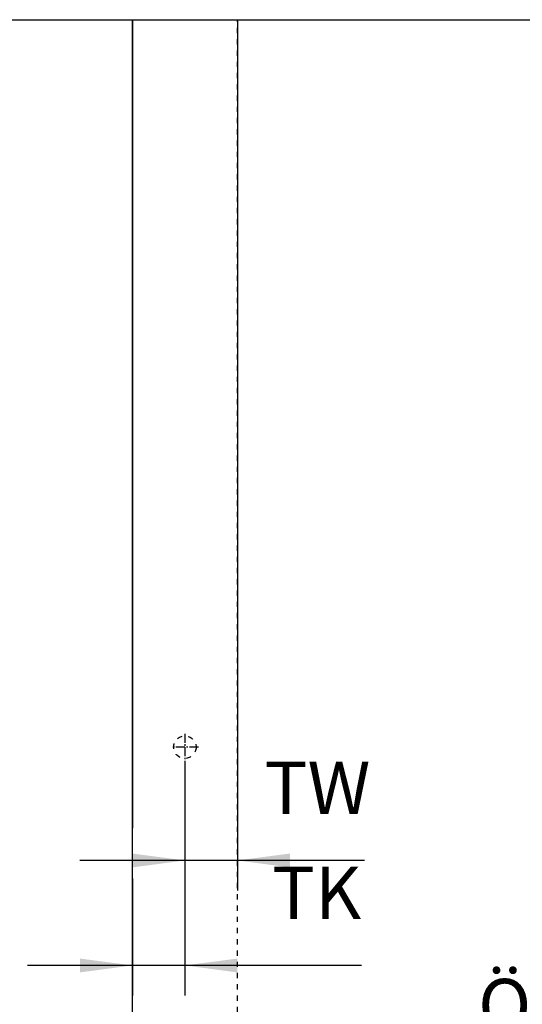
# Model space of a CAD drawing. Units: inches. Extents: x 3928 to 4513, y 20382 to 20802.
# Drawn here: x 4134 to 4167, y 20693 to 20759 of the extents above; entities that cross this region are included whole.
import ezdxf

# ---------------------------------------------------------------- set-up
doc = ezdxf.new("R2010")
doc.units = ezdxf.units.IN
doc.linetypes.add('DASHED', pattern=[15, 7, -8])
doc.linetypes.add('DOT_CENTER', pattern=[14, 12, -1, 0, -1])
doc.layers.add('1', color=7, linetype='Continuous')
doc.styles.add('CONVERTER_11', font='txt.shx', dxfattribs={"width": 0.9})
doc.dimstyles.new('ME10_DIM_37', dxfattribs={"dimtxt": 70, "dimasz": 70, "dimexe": 40, "dimexo": 0, "dimgap": 40, "dimtad": 1, "dimdsep": 46, "dimtxsty": 'CONVERTER_11', "dimsah": 1, "dimcen": 0.09, "dimclrd": 3, "dimclre": 3, "dimclrt": 4, "dimadec": 0, "dimazin": 0, "dimtfac": 1, "dimtdec": 4, "dimtix": 1, "dimtmove": 0, "dimatfit": 3, "dimfxl": 1, "dimtolj": 1, "dimtzin": 0, "dimarcsym": 0})
doc.dimstyles.new('ME10_DIM_39', dxfattribs={"dimtxt": 70, "dimasz": 70, "dimexe": 40, "dimexo": 0, "dimgap": 40, "dimtad": 1, "dimdsep": 46, "dimtxsty": 'CONVERTER_11', "dimsah": 1, "dimcen": 0.09, "dimclrd": 3, "dimclre": 3, "dimclrt": 4, "dimadec": 0, "dimazin": 0, "dimtfac": 1, "dimtdec": 4, "dimtix": 1, "dimtmove": 0, "dimatfit": 3, "dimfxl": 1, "dimtolj": 1, "dimtzin": 0, "dimarcsym": 0})
doc.dimstyles.new('ME10_DIM_40', dxfattribs={"dimtxt": 70, "dimasz": 70, "dimexe": 40, "dimexo": 0, "dimgap": 40, "dimtad": 1, "dimdsep": 46, "dimtxsty": 'CONVERTER_11', "dimsah": 1, "dimcen": 0.09, "dimclrd": 3, "dimclre": 3, "dimclrt": 4, "dimadec": 0, "dimazin": 0, "dimtfac": 1, "dimtdec": 4, "dimtix": 1, "dimtmove": 0, "dimatfit": 3, "dimfxl": 1, "dimtolj": 1, "dimtzin": 0, "dimarcsym": 0})

# ---------------------------------------------------------------- blocks, each defined once
blk = doc.blocks.new('10421-EP-70_05_Holzfluegel_30mm_ohne_Bearbeitung_1__125', base_point=(81963.5, 413162.7))
at = {"color": 3, "linetype": 'DASHED'}
for p, q in [((81963.5, 415175.7), (82963.5, 415175.7)), ((82823.5, 415175.7), (82903.5, 415175.7)), ((82903.5, 415175.7), (82935.1, 415175.7)), ((82935.1, 415175.7), (82963.5, 415175.7)), ((82963.5, 413162.7), (82963.5, 415175.7)), ((82963.5, 413162.7), (82963.5, 415175.7))]:
    blk.add_line(p, q, dxfattribs=at)
at = {"color": 1, "linetype": 'Continuous'}
blk.add_line((81963.5, 415175.7), (82823.5, 415175.7), dxfattribs=at)
at = {"color": 3, "linetype": 'DASHED'}
blk.add_circle((82893.5, 414205.7), 15, dxfattribs=at)
blk.add_circle((82893.5, 414205.7), 15, dxfattribs=at)
at = {"layer": '1', "color": 3, "linetype": 'DOT_CENTER'}
for p, q in [((82893.5, 414223.7), (82893.5, 414187.7)), ((82911.5, 414205.7), (82875.5, 414205.7))]:
    blk.add_line(p, q, dxfattribs=at)
blk = doc.blocks.new('10421-EP-70_05_Holzfluegel_30mm_ohne_Bearbeitung__126', base_point=(82823.510079, 413162.702583))
at = {"color": 1, "linetype": 'Continuous'}
for p, q in [((82823.510079, 413162.702583), (82823.510079, 415175.702583)), ((82823.510079, 415175.702583), (83823.510079, 415175.702583))]:
    blk.add_line(p, q, dxfattribs=at)
blk = doc.blocks.new('10421-EP-84-Perlan-AUT-NT-Standard__127', base_point=(81896.5, 413055.7))
for name, p in [('10421-EP-70_05_Holzfluegel_30mm_ohne_Bearbeitung_1__125', (81963.5, 413162.7)), ('10421-EP-70_05_Holzfluegel_30mm_ohne_Bearbeitung__126', (82823.5, 413162.7))]:
    blk.add_blockref(name, p)
blk = doc.blocks.new('*D237')
at = {"layer": '1', "color": 3, "linetype": 'Continuous', "transparency": 16777216}
for p, q in [((82963.5, 413162.7), (82963.5, 413804.9)), ((83823.5, 413162.7), (83823.5, 413804.9)), ((82963.5, 413764.9), (83823.5, 413764.9))]:
    blk.add_line(p, q, dxfattribs=at)
at = {"layer": '1', "color": 3, "transparency": 16777216}
for points in [[(83033.5, 413774.1), (83033.5, 413755.7), (82963.5, 413764.9)], [(83753.5, 413755.7), (83753.5, 413774.1), (83823.5, 413764.9)]]:
    blk.add_solid(points, dxfattribs=at)
at = {"layer": '1', "color": 4, "transparency": 16777216, "insert": (83284.5, 413804.9), "char_height": 70, "attachment_point": 7, "rotation": 0.0001, "line_spacing_factor": 0.60024, "style": 'CONVERTER_11'}
blk.add_mtext('ÖW', dxfattribs=at)
blk = doc.blocks.new('*D239')
at = {"layer": '1', "color": 3, "linetype": 'Continuous', "transparency": 16777216}
for p, q in [((82823.5, 415175.7), (82823.5, 414097.6)), ((82893.5, 414187.7), (82893.5, 413874.7)), ((82823.5, 414030.8), (82823.5, 413874.7)), ((82823.5, 413914.7), (82683.5, 413914.7)), ((82893.5, 413914.7), (82823.5, 413914.7)), ((83128.8, 413914.7), (82893.5, 413914.7))]:
    blk.add_line(p, q, dxfattribs=at)
at = {"layer": '1', "color": 3, "transparency": 16777216}
for points in [[(82753.5, 413905.4), (82753.5, 413923.9), (82823.5, 413914.7)], [(82963.5, 413923.9), (82963.5, 413905.4), (82893.5, 413914.7)]]:
    blk.add_solid(points, dxfattribs=at)
at = {"layer": '1', "color": 4, "transparency": 16777216, "insert": (83009.8, 413954.7), "char_height": 70, "attachment_point": 7, "rotation": 0.0001, "line_spacing_factor": 0.60024, "style": 'CONVERTER_11'}
blk.add_mtext('TK', dxfattribs=at)
blk = doc.blocks.new('*D240')
at = {"layer": '1', "color": 3, "linetype": 'Continuous', "transparency": 16777216}
for p, q in [((82963.5, 415175.7), (82963.5, 414014.7)), ((82893.5, 414187.7), (82893.5, 414014.7)), ((82893.5, 414054.7), (82753.5, 414054.7)), ((82963.5, 414054.7), (82893.5, 414054.7)), ((83132.8, 414054.7), (82963.5, 414054.7))]:
    blk.add_line(p, q, dxfattribs=at)
at = {"layer": '1', "color": 3, "transparency": 16777216}
for points in [[(82823.5, 414045.4), (82823.5, 414063.9), (82893.5, 414054.7)], [(83033.5, 414063.9), (83033.5, 414045.4), (82963.5, 414054.7)]]:
    blk.add_solid(points, dxfattribs=at)
at = {"layer": '1', "color": 4, "transparency": 16777216, "insert": (82999.8, 414094.7), "char_height": 70, "attachment_point": 7, "rotation": 0.0001, "line_spacing_factor": 0.60024, "style": 'CONVERTER_11'}
blk.add_mtext('TW', dxfattribs=at)
blk = doc.blocks.new('_02_05', base_point=(83991.51, 414216.303))
blk.add_blockref('10421-EP-84-Perlan-AUT-NT-Standard__127', (81896.51, 413055.703))
at = {"layer": '1'}
for base, p1, p2, text, dimstyle, picture, middle in [((82893.51, 413914.663), (82823.51, 415175.703), (82893.51, 414187.703), 'TK', 'ME10_DIM_39', '*D239', (83069.275, 413989.663)), ((82963.51, 414054.663), (82893.51, 414187.703), (82963.51, 415175.703), 'TW', 'ME10_DIM_40', '*D240', (83066.288, 414129.663)), ((82963.51, 413764.871), (83823.51, 413162.703), (82963.51, 413162.703), 'ÖW', 'ME10_DIM_37', '*D237', (83351.044, 413845.996))]:
    dim = blk.add_linear_dim(base=base, p1=p1, p2=p2, text=text, dimstyle=dimstyle, dxfattribs=at)
    dim.commit()
    dim.dimension.update_dxf_attribs({"geometry": picture, "text_midpoint": middle, "text_rotation": 0.000139})

msp = doc.modelspace()

# ---------------------------------------------------------------- block references
at = {"xscale": 0.05, "yscale": 0.05, "zscale": 0.05}
msp.add_blockref('_02_05', (4199.576, 20710.815), dxfattribs=at)

doc.saveas('drawing.dxf')
